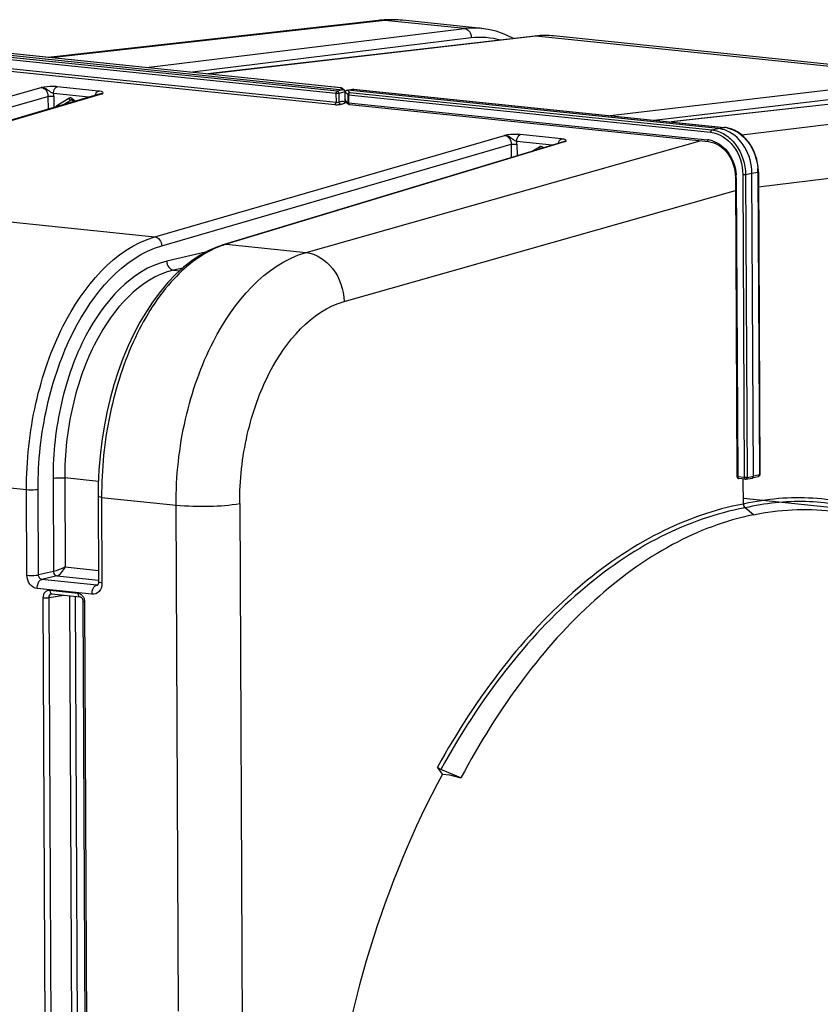
# Model space of a CAD drawing. Units: millimetres. Extents: x 0 to 594, y 0 to 420.
# Drawn here: x 164 to 188, y 77 to 107 of the extents above; entities that cross this region are included whole.
import ezdxf

# ---------------------------------------------------------------- set-up
doc = ezdxf.new("R2010")
doc.units = ezdxf.units.MM
doc.header["$LTSCALE"] = 32.67
doc.layers.get('0').update_dxf_attribs({"linetype": 'CONTINUOUS'})
doc.layers.add('SOLIDES', color=7, linetype='CONTINUOUS')

msp = doc.modelspace()

# ---------------------------------------------------------------- linework, layer by layer
at = {"color": 7, "linetype": 'CONTINUOUS'}
for p, q in [((175.155021, 106.767065), (165.248067, 105.656485)), ((175.155174, 106.767083), (175.155021, 106.767065)), ((175.45153, 106.787299), (175.326401, 106.78192)), ((178.254149, 106.524968), (175.88065, 106.770524)), ((192.337711, 105.067923), (180.409764, 106.301955)), ((162.976214, 105.838853), (174.088839, 104.689173)), ((174.027821, 104.748157), (163.172352, 105.871232)), ((174.137446, 104.667428), (174.062566, 104.733007)), ((174.111769, 104.680376), (174.100547, 104.68523)), ((174.160931, 104.310976), (174.159487, 104.620083)), ((174.20814, 104.677948), (174.388845, 104.708518)), ((185.342181, 103.524934), (174.229557, 104.674614)), ((174.405702, 104.709062), (185.529496, 103.558226)), ((174.212011, 104.299756), (174.145585, 104.306628)), ((174.160931, 104.310976), (174.145586, 104.306628)), ((174.160469, 104.409888), (174.145942, 104.306591)), ((174.192861, 104.316527), (174.257562, 104.259863)), ((174.292308, 104.244713), (185.055822, 103.131151)), ((185.055781, 103.131117), (185.134566, 103.11809)), ((185.855981, 102.15785), (185.860839, 102.053678)), ((186.397719, 93.096844), (186.355265, 102.184518)), ((186.547955, 102.222959), (186.547591, 102.249582)), ((186.547994, 102.222955), (186.590397, 93.146109)), ((185.860876, 102.053673), (185.902752, 93.089676)), ((186.151504, 93.007865), (185.958819, 93.027799)), ((186.09952, 92.263345), (186.096058, 93.004492)), ((186.358555, 93.040584), (186.361279, 93.041144)), ((186.542613, 93.085074), (186.361303, 93.04115)), ((200.414145, 90.949167), (186.098741, 92.430198)), ((186.403093, 91.946533), (186.150409, 92.151036)), ((177.076672, 84.167677), (176.930037, 84.376432)), ((177.631443, 84.053005), (177.025423, 84.305737)), ((177.076672, 84.167677), (177.286818, 84.145935)), ((177.286818, 84.145935), (177.631443, 84.053005))]:
    msp.add_line(p, q, dxfattribs=at)
at = {"color": 9, "linetype": 'CONTINUOUS'}
for p, q in [((175.344317, 106.767501), (165.344487, 105.64651)), ((175.88068, 106.770495), (175.876501, 106.770923)), ((173.882758, 104.574866), (162.758963, 105.725702)), ((173.918819, 104.644122), (162.795025, 105.794958)), ((174.021746, 104.747931), (163.166278, 105.871007)), ((163.16419, 105.419439), (173.883993, 104.310399)), ((163.129419, 105.350522), (173.849222, 104.241482)), ((173.882758, 104.574866), (173.883993, 104.310399)), ((174.100547, 104.68523), (173.918819, 104.644122)), ((174.159487, 104.620083), (173.969474, 104.577102)), ((173.969474, 104.577102), (173.970679, 104.319001)), ((174.021746, 104.747931), (174.027735, 104.748165)), ((174.088839, 104.689173), (174.021746, 104.747931)), ((174.159483, 104.620828), (174.235855, 104.541676)), ((174.217851, 104.678085), (174.399627, 104.708836)), ((174.229557, 104.674614), (174.2967, 104.605028)), ((174.235855, 104.541676), (174.23696, 104.305208)), ((174.260639, 104.535772), (174.261743, 104.299303)), ((174.260639, 104.535772), (185.116107, 103.412696)), ((174.2967, 104.605028), (185.152169, 103.481952)), ((174.388842, 104.708518), (174.388924, 104.708532)), ((174.405703, 104.709062), (174.399627, 104.708836)), ((174.399627, 104.708836), (185.523422, 103.558001)), ((186.047662, 103.331229), (196.350432, 104.594269)), ((174.146071, 104.304901), (174.145585, 104.306628)), ((174.170676, 104.363258), (174.23696, 104.305208)), ((174.261743, 104.299303), (185.025258, 103.185741)), ((185.152169, 103.481952), (185.342181, 103.524934)), ((185.342181, 103.524934), (185.523422, 103.558001)), ((185.529497, 103.558226), (185.523422, 103.558001)), ((172.987103, 99.808479), (184.805446, 103.157054)), ((186.550058, 101.781066), (197.436554, 103.115668)), ((186.165252, 102.141536), (186.355265, 102.184518)), ((186.355265, 102.184518), (186.536505, 102.217584)), ((186.536505, 102.217584), (186.578909, 93.140738)), ((185.886379, 102.046387), (185.928255, 93.082389)), ((186.078536, 102.139301), (186.12094, 93.062455)), ((186.165252, 102.141536), (186.207656, 93.06469)), ((174.129743, 98.341455), (185.862683, 101.666791)), ((186.12094, 93.062455), (185.928255, 93.082389)), ((185.958641, 93.027819), (185.958819, 93.027799)), ((186.207656, 93.06469), (186.397719, 93.096844)), ((186.578909, 93.140738), (186.397719, 93.096844)), ((186.590397, 93.146111), (186.590395, 93.146036)), ((186.127835, 92.269784), (186.09952, 92.263345))]:
    msp.add_line(p, q, dxfattribs=at)
at = {"color": 7, "linetype": 'CONTINUOUS'}
for points in [[(175.326401, 106.78192), (175.201241, 106.771922), (175.155175, 106.767078)], [(175.882466, 106.770322), (175.825471, 106.775752), (175.701219, 106.784205), (175.576516, 106.788058), (175.45153, 106.787299)], [(185.638617, 103.539792), (185.541825, 103.556821), (185.529537, 103.558188)], [(186.547591, 102.249582), (186.540286, 102.368564), (186.523711, 102.48713), (186.49797, 102.604185), (186.463335, 102.718675), (186.420127, 102.829485), (186.368704, 102.935656), (186.309564, 103.036231), (186.243299, 103.130145), (186.170488, 103.216554), (186.091825, 103.294738), (186.00813, 103.363894), (185.920171, 103.423401), (185.828705, 103.472836), (185.734565, 103.51175), (185.638617, 103.539792)], [(185.134566, 103.11809), (185.211812, 103.095786), (185.287549, 103.064312)], [(185.287549, 103.064312), (185.361096, 103.024029), (185.431871, 102.975288), (185.499186, 102.918503), (185.562362, 102.854283), (185.620808, 102.783223), (185.673901, 102.705994), (185.721135, 102.623384), (185.762101, 102.536146), (185.796348, 102.445144), (185.823563, 102.351246), (185.843526, 102.255195), (185.855981, 102.15785)], [(186.151504, 93.007865), (186.153819, 93.007669), (186.156153, 93.007558), (186.158503, 93.007535), (186.160875, 93.007602), (186.163256, 93.00776), (186.165613, 93.008006), (186.167937, 93.008338), (186.358525, 93.040579)]]:
    msp.add_lwpolyline(points, dxfattribs=at)
at = {"color": 9, "linetype": 'CONTINUOUS'}
for centre, radius, start, end in [((175.252181, 105.897141), 0.875253, 83.9484641, 96.3627287), ((175.626767, 104.278836), 2.504642, 85.8392771, 96.4750581), ((175.628243, 104.326455), 2.457043, 84.2009595, 85.7930215), ((174.023399, 104.688318), 0.059431, 48.7562208, 61.1534458), ((174.395483, 104.669906), 0.03915, 83.9241716, 99.6368443), ((174.29711, 104.305015), 0.06003, 220.3375792, 228.5462962), ((185.437967, 102.732541), 0.829871, 83.6802379, 84.089617), ((185.435105, 102.709961), 0.852629, 78.0898154, 83.6560659), ((184.950034, 102.465181), 0.724475, 78.0153871, 84.0401145), ((184.94248, 102.429584), 0.760865, 72.2724296, 78.0155377), ((185.005446, 102.21074), 1.531074, 0.2561388, 4.3048044), ((184.582268, 102.039816), 1.30413, 0.6530239, 4.3601924), ((184.605822, 102.040294), 1.280571, 0.2725797, 0.6436426), ((186.147751, 93.324439), 0.263353, 264.1567846, 266.0950731)]:
    msp.add_arc(centre, radius, start, end, dxfattribs=at)
at = {"color": 7, "linetype": 'CONTINUOUS'}
for centre, radius, start, end in [((174.399266, 104.646986), 0.062418, 84.0476958, 99.5380876), ((186.527757, 93.145096), 0.061826, 283.4578313, 293.0842006)]:
    msp.add_arc(centre, radius, start, end, dxfattribs=at)
for centre, major_axis, ratio, start_param, end_param in [((174.471344, 104.291929), (-0.387693, 0.396008), 0.082955349, -0.223252016, -0.099585189), ((173.84734, 105.010029), (0.387869, -0.334042), 0.080433955, 6.04442579, 6.168092617), ((174.241936, 104.356629), (0.069875, -0.01697), 0.829993465, -2.966844971, -2.132328551)]:
    msp.add_ellipse(centre, major_axis=major_axis, ratio=ratio, start_param=start_param, end_param=end_param, dxfattribs=at)
at = {"color": 9, "linetype": 'CONTINUOUS'}
for points, knots in [([(173.882758, 104.574866), (173.88272, 104.582893), (173.885307, 104.608623), (173.900544, 104.639845), (173.918819, 104.644122)], [0, 0, 0, 0, 0.299550576, 1, 1, 1, 1]), ([(173.969474, 104.577102), (173.963592, 104.575939), (173.93479, 104.572582), (173.9056, 104.572503), (173.882758, 104.574866)], [0, 0, 0, 0, 0.207032934, 1, 1, 1, 1]), ([(174.235855, 104.541676), (174.238049, 104.539579), (174.247044, 104.537806), (174.255165, 104.536338), (174.260639, 104.535772)], [0, 0, 0, 0, 0.355432553, 1, 1, 1, 1]), ([(174.2967, 104.605028), (174.29151, 104.603813), (174.267705, 104.588415), (174.260537, 104.557522), (174.260639, 104.535772)], [0, 0, 0, 0, 0.196839016, 1, 1, 1, 1]), ([(173.849222, 104.241482), (173.854307, 104.24297), (173.87709, 104.258909), (173.884093, 104.28901), (173.883993, 104.310399)], [0, 0, 0, 0, 0.198530754, 1, 1, 1, 1]), ([(173.849222, 104.241482), (173.894779, 104.236762), (173.953569, 104.238693), (174.010829, 104.248976), (174.022624, 104.25232)], [0, 0, 0, 0, 0.788854285, 1, 1, 1, 1]), ([(173.883993, 104.310399), (173.906781, 104.30804), (173.936389, 104.310151), (173.964834, 104.316844), (173.970679, 104.319001)], [0, 0, 0, 0, 0.786181417, 1, 1, 1, 1]), ([(173.970679, 104.319001), (173.985866, 104.323302), (174.016439, 104.330276), (174.075286, 104.355718), (174.124707, 104.329009), (174.145586, 104.306628)], [0, 0, 0, 0, 0.253925137, 0.507603356, 1, 1, 1, 1]), ([(174.022624, 104.25232), (174.05204, 104.260656), (174.085941, 104.268178), (174.149104, 104.290315), (174.146071, 104.304901)], [0, 0, 0, 0, 0.672369947, 1, 1, 1, 1]), ([(174.23696, 104.305208), (174.238619, 104.303621), (174.246939, 104.300216), (174.255628, 104.300501), (174.261929, 104.300508)], [0, 0, 0, 0, 0.266997261, 1, 1, 1, 1]), ([(174.28586, 104.246432), (174.286895, 104.245991), (174.28901, 104.24526), (174.291211, 104.244852), (174.29231, 104.244734)], [0, 0, 0, 0, 0.504318249, 1, 1, 1, 1]), ([(185.152169, 103.481952), (185.146978, 103.480738), (185.123172, 103.46534), (185.116005, 103.434447), (185.116107, 103.412696)], [0, 0, 0, 0, 0.196830866, 1, 1, 1, 1]), ([(185.116107, 103.412696), (185.379564, 103.385322), (185.906608, 103.023347), (186.077032, 102.441027), (186.078536, 102.139301)], [0, 0, 0, 0, 0.467477265, 1, 1, 1, 1]), ([(185.152169, 103.481952), (185.287564, 103.467885), (185.565633, 103.365692), (186.009897, 102.943764), (186.163549, 102.459152), (186.165252, 102.141536)], [0, 0, 0, 0, 0.226006188, 0.472657075, 1, 1, 1, 1]), ([(185.611069, 103.544235), (185.857442, 103.492364), (186.329826, 103.143028), (186.510999, 102.608016), (186.532201, 102.325666)], [0, 0, 0, 0, 0.470676707, 1, 1, 1, 1]), ([(185.025258, 103.185741), (185.02529, 103.178862), (185.026836, 103.158199), (185.04113, 103.132776), (185.055787, 103.131175)], [0, 0, 0, 0, 0.318109605, 1, 1, 1, 1]), ([(185.174157, 103.15432), (185.368449, 103.092286), (185.725175, 102.793378), (185.865449, 102.364658), (185.882623, 102.138964)], [0, 0, 0, 0, 0.473982298, 1, 1, 1, 1]), ([(186.548, 102.222955), (186.548003, 102.221589), (186.543073, 102.219029), (186.539404, 102.2182), (186.536505, 102.217584)], [0, 0, 0, 0, 0.315505433, 1, 1, 1, 1]), ([(185.886379, 102.046387), (185.880076, 102.047039), (185.873156, 102.048305), (185.860874, 102.051033), (185.860869, 102.053673)], [0, 0, 0, 0, 0.705933475, 1, 1, 1, 1]), ([(186.165252, 102.141536), (186.159303, 102.14036), (186.130498, 102.137019), (186.10131, 102.136944), (186.078536, 102.139301)], [0, 0, 0, 0, 0.209426047, 1, 1, 1, 1]), ([(169.088772, 92.234987), (169.084741, 93.099763), (169.225071, 94.392358), (169.697548, 96.02508), (170.512102, 97.946108), (171.752226, 99.45633), (172.987102, 99.808479)], [0, 0, 0, 0, 0.29067272, 0.432773822, 0.568384715, 1, 1, 1, 1]), ([(172.986967, 99.80844), (173.292359, 99.77528), (173.898786, 99.355848), (174.116798, 98.691262), (174.129743, 98.341455)], [0, 0, 0, 0, 0.46739435, 1, 1, 1, 1]), ([(170.996522, 92.284381), (170.99332, 92.976191), (171.106171, 94.01039), (171.485967, 95.316257), (172.141318, 96.854368), (173.139272, 98.060701), (174.129743, 98.341455)], [0, 0, 0, 0, 0.290371011, 0.43235614, 0.567899211, 1, 1, 1, 1]), ([(185.928255, 93.082389), (185.921957, 93.083041), (185.915022, 93.084313), (185.902768, 93.087025), (185.902746, 93.089668)], [0, 0, 0, 0, 0.705529566, 1, 1, 1, 1]), ([(185.953914, 93.02906), (185.954685, 93.02878), (185.956245, 93.028303), (185.957849, 93.028), (185.95865, 93.027895)], [0, 0, 0, 0, 0.503875312, 1, 1, 1, 1]), ([(186.12094, 93.062455), (186.120971, 93.055671), (186.122505, 93.035004), (186.136682, 93.009865), (186.151344, 93.007958)], [0, 0, 0, 0, 0.314512471, 1, 1, 1, 1]), ([(186.207656, 93.06469), (186.202438, 93.063659), (186.176603, 93.060446), (186.150448, 93.06027), (186.129816, 93.061698)], [0, 0, 0, 0, 0.204570825, 1, 1, 1, 1]), ([(186.590401, 93.146036), (186.590329, 93.144662), (186.585462, 93.142222), (186.581779, 93.141348), (186.578909, 93.140738)], [0, 0, 0, 0, 0.319145899, 1, 1, 1, 1]), ([(190.190142, 92.01121), (189.54892, 92.247281), (188.186786, 92.542379), (186.799055, 92.421105), (186.127835, 92.269784)], [0, 0, 0, 0, 0.498261808, 1, 1, 1, 1]), ([(169.088772, 92.235201), (169.423869, 92.200533), (170.06191, 92.190453), (170.701783, 92.226116), (170.996522, 92.284381)], [0, 0, 0, 0, 0.528590813, 1, 1, 1, 1]), ([(186.09952, 92.263345), (185.222386, 92.104201), (183.429239, 91.46631), (180.981294, 89.757572), (178.748879, 87.351103), (177.505332, 85.42373), (176.930037, 84.376432)], [0, 0, 0, 0, 0.214600883, 0.450529979, 0.712349158, 1, 1, 1, 1]), ([(186.150409, 92.151036), (185.277597, 91.992938), (183.493245, 91.358698), (181.057167, 89.6591), (178.835541, 87.265148), (177.597956, 85.347679), (177.025423, 84.305737)], [0, 0, 0, 0, 0.214609957, 0.450539487, 0.71235478, 1, 1, 1, 1]), ([(189.753626, 92.05533), (189.175947, 92.224708), (187.963949, 92.417985), (186.744523, 92.28751), (186.150409, 92.151036)], [0, 0, 0, 0, 0.496868275, 1, 1, 1, 1])]:
    msp.add_open_spline(points, degree=3, knots=knots, dxfattribs=at)
for points in [[(173.969474, 104.577102), (173.969043, 104.605102), (173.946661, 104.64112), (173.918819, 104.644122)], [(174.021746, 104.747931), (174.032162, 104.748084), (174.042945, 104.745397), (174.052072, 104.740375)], [(174.2967, 104.605028), (174.267444, 104.603875), (174.235774, 104.570956), (174.235855, 104.541676)], [(174.022624, 104.252323), (173.994615, 104.255373), (173.971747, 104.290847), (173.970679, 104.319001)], [(174.23696, 104.305208), (174.237051, 104.291336), (174.242373, 104.276733), (174.251352, 104.266159)], [(174.261743, 104.299303), (174.261834, 104.279933), (174.268043, 104.254033), (174.28586, 104.246432)], [(185.928255, 93.082389), (185.928347, 93.062663), (185.935372, 93.035794), (185.953914, 93.02906)], [(186.207656, 93.06469), (186.207518, 93.041817), (186.190908, 93.012288), (186.168361, 93.008434)], [(186.5425, 93.085074), (186.564061, 93.090237), (186.579239, 93.118569), (186.578909, 93.140738)]]:
    msp.add_open_spline(points, degree=3, dxfattribs=at)
at = {"color": 7, "linetype": 'CONTINUOUS'}
for points in [[(174.063599, 104.733684), (174.055848, 104.742022), (174.040659, 104.748396), (174.030705, 104.742871)], [(174.159487, 104.620083), (174.159425, 104.633293), (174.155424, 104.647695), (174.146662, 104.65758)], [(174.159487, 104.620083), (174.159383, 104.64217), (174.177759, 104.665362), (174.198123, 104.673912)], [(174.292378, 104.244272), (174.279956, 104.244625), (174.26335, 104.249011), (174.258862, 104.260599)], [(185.601648, 103.45647), (185.519456, 103.491763), (185.431156, 103.515729), (185.342181, 103.524934)], [(185.90315, 93.08966), (185.903313, 93.06471), (185.924221, 93.036793), (185.948194, 93.029879)], [(186.36127, 93.041174), (186.382825, 93.046401), (186.397823, 93.074663), (186.397719, 93.096844)], [(186.590353, 93.146042), (186.590522, 93.122914), (186.573284, 93.097265), (186.551998, 93.08822)], [(186.09952, 92.263345), (186.099712, 92.222245), (186.118461, 92.176892), (186.150409, 92.151036)]]:
    msp.add_open_spline(points, degree=3, dxfattribs=at)
for points, knots in [([(174.136562, 104.666561), (174.132531, 104.6695), (174.1244, 104.674431), (174.115863, 104.678546), (174.111769, 104.680376)], [0, 0, 0, 0, 0.526665034, 1, 1, 1, 1]), ([(174.146662, 104.65758), (174.145188, 104.659243), (174.141954, 104.662409), (174.138412, 104.665213), (174.136562, 104.666561)], [0, 0, 0, 0, 0.492574829, 1, 1, 1, 1]), ([(174.198123, 104.673912), (174.200095, 104.67474), (174.203841, 104.67616), (174.207692, 104.677276), (174.209509, 104.67769)], [0, 0, 0, 0, 0.534335691, 1, 1, 1, 1]), ([(174.209509, 104.67769), (174.211158, 104.678066), (174.213896, 104.678537), (174.21682, 104.678511), (174.217851, 104.678085)], [0, 0, 0, 0, 0.602558195, 1, 1, 1, 1]), ([(186.355265, 102.184518), (186.354014, 102.452307), (186.219553, 102.97255), (185.826789, 103.359793), (185.601648, 103.45647)], [0, 0, 0, 0, 0.522202619, 1, 1, 1, 1]), ([(185.948194, 93.029879), (185.949936, 93.029376), (185.953452, 93.028523), (185.957029, 93.027985), (185.95882, 93.027799)], [0, 0, 0, 0, 0.50175569, 1, 1, 1, 1]), ([(186.403093, 91.946533), (187.167188, 92.103052), (188.757155, 92.185959), (190.286993, 91.746119), (190.998075, 91.421565)], [0, 0, 0, 0, 0.499460095, 1, 1, 1, 1]), ([(186.403093, 91.946533), (185.558425, 91.77351), (183.834205, 91.111399), (181.493754, 89.392384), (179.362895, 86.995784), (178.1791, 85.088389), (177.631443, 84.053005)], [0, 0, 0, 0, 0.21287555, 0.448333795, 0.710809978, 1, 1, 1, 1]), ([(177.025423, 84.305737), (176.996732, 84.317703), (176.961618, 84.339274), (176.935078, 84.369256), (176.930037, 84.376432)], [0, 0, 0, 0, 0.779979726, 1, 1, 1, 1])]:
    msp.add_open_spline(points, degree=3, knots=knots, dxfattribs=at)
at = {"layer": 'SOLIDES', "color": 9, "linetype": 'CONTINUOUS'}
for p, q in [((177.739958, 106.519685), (175.344317, 106.767501)), ((168.2041, 105.350662), (177.739958, 106.519685)), ((179.880524, 106.298228), (170.054604, 105.159214)), ((191.81449, 105.063574), (179.880524, 106.298228)), ((169.500557, 105.216534), (177.937411, 106.250845)), ((182.104593, 103.912557), (191.81449, 105.063574)), ((193.955057, 104.842117), (183.955094, 103.721109)), ((154.376363, 101.73384), (165.047724, 104.757434)), ((166.878508, 104.568028), (156.516929, 101.512383)), ((166.47482, 104.461644), (165.41395, 104.571392)), ((166.758314, 104.64985), (165.518264, 104.778142)), ((166.81702, 104.562558), (166.817602, 104.562726)), ((183.421818, 103.776281), (192.010035, 104.794334)), ((154.58414, 101.467116), (165.247582, 104.488464)), ((165.247582, 104.488464), (165.249395, 104.100265)), ((165.421013, 104.492935), (165.422609, 104.151346)), ((165.517184, 104.213708), (165.876189, 104.431658)), ((165.682867, 104.228096), (165.937972, 104.38297)), ((165.962494, 104.387166), (165.937972, 104.38297)), ((165.951599, 104.388199), (165.952051, 104.388279)), ((165.976919, 104.421237), (166.073298, 104.343235)), ((174.145742, 104.30814), (174.165868, 104.306057)), ((180.647084, 103.212958), (179.407039, 103.341249)), ((168.450895, 100.277729), (178.936381, 103.320554)), ((168.660639, 100.011399), (179.135417, 103.051116)), ((180.767164, 103.131146), (170.591462, 100.056273)), ((179.135417, 103.051116), (179.137283, 102.651754)), ((180.369575, 103.024126), (179.302724, 103.134499)), ((179.309832, 103.055783), (179.311473, 102.704391)), ((180.705005, 103.125484), (180.705585, 103.125656)), ((179.764713, 102.84135), (179.980659, 102.97245)), ((180.08139, 102.962029), (180.103869, 102.943836)), ((156.516929, 101.512383), (168.450895, 100.277729)), ((169.9754, 99.81621), (168.809658, 99.545702)), ((170.591462, 100.056273), (172.987103, 99.808479)), ((169.288193, 99.341583), (169.014248, 99.278015)), ((169.014248, 99.278015), (169.197515, 99.259054)), ((152.714139, 93.929258), (164.603947, 92.699188)), ((165.399554, 93.037714), (165.412601, 90.244892)), ((165.748384, 93.047042), (165.760853, 90.377876)), ((166.760942, 92.942285), (165.748384, 93.047042)), ((164.964771, 90.140968), (164.952776, 92.708524)), ((164.615941, 90.131639), (164.603947, 92.699188)), ((166.854917, 92.46631), (166.866912, 89.898675)), ((166.854917, 92.46631), (169.088773, 92.234987)), ((169.159657, 77.061403), (169.088773, 92.234987)), ((170.996522, 92.284381), (171.088491, 72.597541)), ((165.760853, 90.377876), (166.763281, 90.274168)), ((165.412601, 90.244892), (164.964771, 90.140968)), ((165.515866, 90.111273), (165.064166, 90.006449)), ((165.515866, 90.111273), (166.764645, 89.982078)), ((166.710675, 89.836105), (165.064166, 90.006449)), ((166.710675, 89.836105), (166.742112, 89.843721)), ((166.566451, 89.559078), (164.919893, 89.729426)), ((165.183927, 72.747988), (165.105871, 89.45665)), ((165.279303, 89.461101), (165.726273, 89.53673)), ((165.357359, 72.752477), (165.279303, 89.461101)), ((165.306178, 89.683048), (166.143893, 89.59638)), ((165.888241, 89.519974), (165.965929, 72.89012)), ((166.061778, 89.50202), (166.139361, 72.894591)), ((166.34651, 89.328297), (166.424566, 72.619635))]:
    msp.add_line(p, q, dxfattribs=at)
at = {"layer": 'SOLIDES', "color": 7, "linetype": 'CONTINUOUS'}
for p, q in [((179.84526, 106.298052), (170.036771, 105.161059)), ((178.445022, 106.497501), (178.247389, 106.525657)), ((178.247403, 106.525656), (178.253911, 106.524993)), ((180.006543, 106.311752), (179.84526, 106.298052)), ((180.409232, 106.30201), (180.408904, 106.302044)), ((193.920725, 104.842047), (183.93756, 103.722923)), ((166.81636, 104.562365), (156.455113, 101.506821)), ((165.974597, 104.380233), (166.034462, 104.331782)), ((174.160931, 104.310976), (174.160469, 104.409888)), ((174.160931, 104.310976), (174.165868, 104.306057)), ((174.170676, 104.363258), (174.169033, 104.305956)), ((180.70428, 103.125266), (170.528045, 100.050232)), ((186.09952, 92.263345), (186.096043, 93.007606)), ((166.752904, 92.495455), (166.764899, 89.927821)), ((166.737374, 89.837758), (166.737005, 89.83767)), ((165.357242, 89.573573), (165.357392, 89.573599)), ((165.367307, 89.573868), (166.205022, 89.4872)), ((166.204941, 89.487209), (166.205022, 89.4872)), ((166.295504, 89.342869), (166.37356, 72.634208))]:
    msp.add_line(p, q, dxfattribs=at)
for points in [[(179.204273, 106.223749), (179.167379, 106.245353), (178.930877, 106.355087), (178.689654, 106.439188), (178.445022, 106.497501)], [(180.408889, 106.302045), (180.226875, 106.314264), (180.006543, 106.311752)], [(165.951601, 104.388199), (165.954038, 104.388502), (165.957893, 104.388314), (165.962271, 104.387262), (165.967162, 104.385168), (165.972483, 104.381853), (165.974592, 104.380236)], [(170.528015, 100.050223), (170.329595, 99.982158), (170.070852, 99.868674), (169.815079, 99.72809), (169.562992, 99.560581), (169.315828, 99.366733)], [(169.315828, 99.366733), (169.075301, 99.147826), (168.842414, 98.904857), (168.617858, 98.638614), (168.402786, 98.350549), (168.198009, 98.041907), (168.004214, 97.713863), (167.822296, 97.368094), (167.65296, 97.006175), (167.496736, 96.629468), (167.354185, 96.239521), (167.22583, 95.837966), (167.11212, 95.426399), (167.013445, 95.006394), (166.930174, 94.579659), (166.862615, 94.147909), (166.811011, 93.71278), (166.775566, 93.275989), (166.75643, 92.83932), (166.752904, 92.495455)], [(166.7649, 89.927815), (166.76477, 89.919549), (166.763254, 89.901412), (166.760196, 89.884726), (166.755911, 89.870066), (166.750961, 89.85811), (166.745993, 89.84913), (166.741551, 89.842939), (166.738073, 89.839164), (166.736244, 89.837607)], [(165.357245, 89.573559), (165.358661, 89.573775), (165.364812, 89.574047), (165.367464, 89.573852)], [(166.204941, 89.487209), (166.212435, 89.485792), (166.221363, 89.482576), (166.231047, 89.477364), (166.241115, 89.470025), (166.251241, 89.460511), (166.261003, 89.448959)], [(166.261003, 89.448959), (166.270003, 89.435609), (166.278017, 89.420572), (166.284773, 89.404124), (166.290001, 89.386714), (166.293544, 89.368706), (166.295304, 89.350529), (166.295503, 89.342869)]]:
    msp.add_lwpolyline(points, dxfattribs=at)
at = {"layer": 'SOLIDES', "color": 9, "linetype": 'CONTINUOUS'}
for centre, radius, start, end in [((178.021059, 104.233402), 2.303498, 86.1856203, 97.0094026), ((178.022075, 104.281702), 2.255239, 84.2658192, 86.1297455), ((179.863842, 106.137241), 0.161849, 84.0839762, 96.5914588), ((180.162187, 103.880708), 2.433873, 84.1820424, 96.6455111), ((164.95451, 104.490481), 0.46651, 0.3014199, 9.9878475), ((165.918833, 104.361478), 0.082121, 110.5385875, 121.2842016), ((178.84314, 103.053324), 0.466698, 0.3019536, 10.0167029), ((180.023338, 102.902202), 0.082197, 110.8138285, 121.2808302), ((171.387992, 97.427018), 2.747303, 108.7059721, 110.6039376), ((171.362899, 97.501079), 2.669106, 106.7995709, 108.7056552), ((166.719323, 89.912763), 0.077144, 263.5636673, 283.2511171), ((165.372109, 89.618155), 0.044505, 251.3789757, 263.8113326), ((166.044752, 89.326796), 0.301761, 0.2849032, 3.6700428)]:
    msp.add_arc(centre, radius, start, end, dxfattribs=at)
at = {"layer": 'SOLIDES', "color": 7, "linetype": 'CONTINUOUS'}
for centre, major_axis, ratio, start_param, end_param in [((174.165902, 104.293716), (-0.000625, 0.012625), 0.206094254, -1.933902734, -0.222943106), ((186.198003, 71.182175), (2.258209, 21.004064), 0.59995679, 7.2535273, 7.830422762)]:
    msp.add_ellipse(centre, major_axis=major_axis, ratio=ratio, start_param=start_param, end_param=end_param, dxfattribs=at)
at = {"layer": 'SOLIDES', "color": 9, "linetype": 'CONTINUOUS'}
for points, knots in [([(177.739958, 106.519685), (177.795309, 106.514112), (177.906702, 106.438059), (177.939041, 106.314093), (177.937411, 106.250845)], [0, 0, 0, 0, 0.467882583, 1, 1, 1, 1]), ([(165.518264, 104.778142), (165.480795, 104.78201), (165.3235, 104.789514), (165.166125, 104.774114), (165.047724, 104.757434)], [0, 0, 0, 0, 0.23956109, 1, 1, 1, 1]), ([(165.047725, 104.757434), (165.103157, 104.751839), (165.214435, 104.675422), (165.248298, 104.551962), (165.247582, 104.488464)], [0, 0, 0, 0, 0.467335133, 1, 1, 1, 1]), ([(165.413949, 104.571392), (165.382807, 104.585637), (165.303132, 104.623828), (165.200092, 104.716473), (165.098061, 104.755152), (165.047728, 104.757434)], [0, 0, 0, 0, 0.248110159, 0.634967679, 1, 1, 1, 1]), ([(165.413949, 104.571392), (165.413839, 104.594949), (165.421544, 104.671406), (165.464746, 104.762487), (165.518264, 104.778142)], [0, 0, 0, 0, 0.296998385, 1, 1, 1, 1]), ([(166.865333, 104.628558), (166.858725, 104.631067), (166.823854, 104.641816), (166.787518, 104.646829), (166.758314, 104.64985)], [0, 0, 0, 0, 0.194035427, 1, 1, 1, 1]), ([(166.878508, 104.568028), (166.887765, 104.576521), (166.914424, 104.603103), (166.879238, 104.623279), (166.865333, 104.628558)], [0, 0, 0, 0, 0.457906325, 1, 1, 1, 1]), ([(165.247582, 104.488464), (165.259481, 104.490816), (165.317091, 104.497499), (165.375467, 104.497647), (165.421013, 104.492935)], [0, 0, 0, 0, 0.209426042, 1, 1, 1, 1]), ([(165.876189, 104.431658), (165.885212, 104.411741), (165.904627, 104.386723), (165.932688, 104.382039), (165.937972, 104.38297)], [0, 0, 0, 0, 0.802963903, 1, 1, 1, 1]), ([(165.937972, 104.38297), (165.940041, 104.384234), (165.944305, 104.386712), (165.94883, 104.388731), (165.95121, 104.389517)], [0, 0, 0, 0, 0.491791091, 1, 1, 1, 1]), ([(165.974597, 104.380243), (165.967361, 104.38603), (165.969612, 104.404748), (165.974797, 104.416895), (165.976892, 104.421182)], [0, 0, 0, 0, 0.660075667, 1, 1, 1, 1]), ([(179.407039, 103.341249), (179.369582, 103.34512), (179.212251, 103.352604), (179.054817, 103.33735), (178.936381, 103.320554)], [0, 0, 0, 0, 0.239426156, 1, 1, 1, 1]), ([(179.302724, 103.134499), (179.302614, 103.158056), (179.310319, 103.234513), (179.353521, 103.325594), (179.407039, 103.341249)], [0, 0, 0, 0, 0.296998402, 1, 1, 1, 1]), ([(179.302724, 103.134498), (179.271595, 103.148774), (179.191956, 103.187033), (179.088796, 103.279675), (178.986728, 103.318081), (178.936381, 103.320553)], [0, 0, 0, 0, 0.248051619, 0.634892881, 1, 1, 1, 1]), ([(178.936382, 103.320554), (178.991726, 103.314858), (179.102562, 103.237879), (179.136116, 103.114604), (179.135417, 103.051116)], [0, 0, 0, 0, 0.467027658, 1, 1, 1, 1]), ([(179.135417, 103.051116), (179.147286, 103.053525), (179.205219, 103.060362), (179.263936, 103.060532), (179.309832, 103.055783)], [0, 0, 0, 0, 0.207902975, 1, 1, 1, 1]), ([(180.579318, 103.152386), (180.583772, 103.159974), (180.60076, 103.18525), (180.626107, 103.206821), (180.647084, 103.212958)], [0, 0, 0, 0, 0.287024384, 1, 1, 1, 1]), ([(180.762073, 103.188365), (180.755471, 103.191352), (180.718273, 103.20435), (180.678955, 103.209666), (180.647084, 103.212958)], [0, 0, 0, 0, 0.184436383, 1, 1, 1, 1]), ([(180.767164, 103.131146), (180.77595, 103.139362), (180.800958, 103.161163), (180.773564, 103.183168), (180.762073, 103.188365)], [0, 0, 0, 0, 0.488174185, 1, 1, 1, 1]), ([(180.073767, 102.934658), (180.073744, 102.938955), (180.075526, 102.948462), (180.07909, 102.957332), (180.08139, 102.962029)], [0, 0, 0, 0, 0.451083528, 1, 1, 1, 1]), ([(164.603947, 92.699188), (164.599909, 93.563871), (164.738221, 94.855843), (165.204338, 96.489395), (166.005924, 98.405654), (167.225238, 99.921943), (168.450895, 100.277729)], [0, 0, 0, 0, 0.291511907, 0.433937427, 0.569739574, 1, 1, 1, 1]), ([(168.450895, 100.277729), (168.506795, 100.271875), (168.618047, 100.196377), (168.658318, 100.075044), (168.660639, 100.011399)], [0, 0, 0, 0, 0.468796726, 1, 1, 1, 1]), ([(164.952776, 92.708524), (164.948886, 93.541764), (165.0822, 94.786764), (165.531467, 96.360899), (166.304105, 98.20755), (167.479407, 99.668603), (168.660639, 100.011399)], [0, 0, 0, 0, 0.291498075, 0.43391831, 0.56971739, 1, 1, 1, 1]), ([(170.421199, 99.998591), (169.88733, 99.797929), (168.841194, 98.986776), (167.740492, 97.204106), (167.018221, 94.955131), (166.850991, 93.306869), (166.854917, 92.46631)], [0, 0, 0, 0, 0.195791944, 0.436043639, 0.711438304, 1, 1, 1, 1]), ([(168.809658, 99.545702), (167.739406, 99.297345), (166.643906, 97.993695), (165.93628, 96.345106), (165.519408, 94.921938), (165.396025, 93.793385), (165.399554, 93.037714)], [0, 0, 0, 0, 0.426954543, 0.56313355, 0.706340786, 1, 1, 1, 1]), ([(168.809658, 99.545702), (168.810625, 99.482121), (168.847845, 99.360019), (168.9587, 99.283819), (169.014241, 99.278013)], [0, 0, 0, 0, 0.532425724, 1, 1, 1, 1]), ([(169.014248, 99.278015), (167.989383, 99.040286), (166.940147, 97.792217), (166.262411, 96.213695), (165.863171, 94.8511), (165.745004, 93.770559), (165.748384, 93.047042)], [0, 0, 0, 0, 0.426983025, 0.563158128, 0.706358593, 1, 1, 1, 1]), ([(165.399554, 93.037714), (165.423305, 93.042536), (165.539167, 93.056251), (165.656604, 93.056545), (165.748384, 93.04705)], [0, 0, 0, 0, 0.208018818, 1, 1, 1, 1]), ([(164.603947, 92.699188), (164.695727, 92.689693), (164.813164, 92.689987), (164.929026, 92.703702), (164.952776, 92.708524)], [0, 0, 0, 0, 0.791981184, 1, 1, 1, 1]), ([(166.854917, 92.46631), (166.829686, 92.46892), (166.801959, 92.473933), (166.75296, 92.484921), (166.752911, 92.495455)], [0, 0, 0, 0, 0.706557881, 1, 1, 1, 1]), ([(165.760853, 90.377876), (165.673741, 90.333031), (165.557963, 90.285694), (165.438494, 90.250253), (165.412601, 90.244902)], [0, 0, 0, 0, 0.787485875, 1, 1, 1, 1]), ([(165.515875, 90.111272), (165.570576, 90.123855), (165.668577, 90.213584), (165.734804, 90.31628), (165.760853, 90.377876)], [0, 0, 0, 0, 0.456312282, 1, 1, 1, 1]), ([(164.615941, 90.131639), (164.707721, 90.122143), (164.825158, 90.122438), (164.94102, 90.136152), (164.964771, 90.140974)], [0, 0, 0, 0, 0.791981182, 1, 1, 1, 1]), ([(164.919893, 89.729426), (164.836684, 89.738071), (164.670282, 89.852455), (164.616378, 90.036344), (164.615941, 90.131639)], [0, 0, 0, 0, 0.467483005, 1, 1, 1, 1]), ([(165.064166, 90.006449), (165.036483, 90.009257), (164.980897, 90.047473), (164.96425, 90.10926), (164.964771, 90.140968)], [0, 0, 0, 0, 0.467355037, 1, 1, 1, 1]), ([(165.412601, 90.244892), (165.412977, 90.228677), (165.422017, 90.170939), (165.473511, 90.115561), (165.515866, 90.111273)], [0, 0, 0, 0, 0.275880519, 1, 1, 1, 1]), ([(164.919893, 89.729426), (164.919743, 89.761583), (164.930011, 89.864527), (164.991076, 89.989351), (165.06414, 90.006451)], [0, 0, 0, 0, 0.299984577, 1, 1, 1, 1]), ([(166.566451, 89.559078), (166.566301, 89.591235), (166.576569, 89.694178), (166.637634, 89.819003), (166.710698, 89.836103)], [0, 0, 0, 0, 0.299984416, 1, 1, 1, 1]), ([(166.866912, 89.898675), (166.867328, 89.809441), (166.821576, 89.630117), (166.642734, 89.551216), (166.566451, 89.559078)], [0, 0, 0, 0, 0.537816047, 1, 1, 1, 1]), ([(166.866912, 89.898675), (166.841684, 89.901285), (166.813949, 89.906304), (166.764964, 89.91728), (166.764906, 89.927815)], [0, 0, 0, 0, 0.706505691, 1, 1, 1, 1]), ([(165.105871, 89.45665), (165.105611, 89.516141), (165.136081, 89.63569), (165.255324, 89.6883), (165.306178, 89.683048)], [0, 0, 0, 0, 0.537823871, 1, 1, 1, 1]), ([(165.105871, 89.45665), (165.151418, 89.451937), (165.209794, 89.452086), (165.267403, 89.458768), (165.279303, 89.46112)], [0, 0, 0, 0, 0.790574075, 1, 1, 1, 1]), ([(165.279303, 89.461101), (165.278905, 89.487052), (165.290277, 89.538114), (165.334897, 89.569743), (165.357251, 89.573559)], [0, 0, 0, 0, 0.533690372, 1, 1, 1, 1]), ([(165.306178, 89.683048), (165.306236, 89.67053), (165.309523, 89.631197), (165.331168, 89.584949), (165.357898, 89.575979)], [0, 0, 0, 0, 0.307466192, 1, 1, 1, 1]), ([(166.143893, 89.59638), (166.143957, 89.582624), (166.147048, 89.541299), (166.175632, 89.490455), (166.204946, 89.48725)], [0, 0, 0, 0, 0.31810209, 1, 1, 1, 1]), ([(166.34651, 89.328297), (166.333903, 89.329601), (166.320064, 89.332134), (166.2955, 89.337589), (166.29549, 89.342869)], [0, 0, 0, 0, 0.705916079, 1, 1, 1, 1])]:
    msp.add_open_spline(points, degree=3, knots=knots, dxfattribs=at)
for points in [[(177.937411, 106.250845), (178.230659, 106.286793), (178.537251, 106.262405), (178.820881, 106.179698)], [(166.662484, 104.517237), (166.670354, 104.550723), (166.683959, 104.5842), (166.705441, 104.611066)], [(166.705441, 104.611066), (166.719091, 104.628138), (166.737336, 104.643712), (166.758314, 104.64985)], [(166.878511, 104.568025), (166.853164, 104.57224), (166.825349, 104.569079), (166.802048, 104.558248)], [(166.817602, 104.562726), (166.83719, 104.568341), (166.858236, 104.570137), (166.878504, 104.568027)], [(165.932036, 104.442252), (165.918175, 104.444634), (165.903194, 104.443308), (165.890021, 104.438379)], [(165.976919, 104.421237), (165.964078, 104.431629), (165.948317, 104.439455), (165.932036, 104.442252)], [(165.517184, 104.213708), (165.500086, 104.203326), (165.486517, 104.186169), (165.478467, 104.167857)], [(165.536529, 104.184848), (165.528566, 104.193227), (165.521989, 104.203121), (165.517212, 104.213647)], [(180.55098, 103.079178), (180.556868, 103.104674), (180.566071, 103.129819), (180.579318, 103.152386)], [(180.767165, 103.131145), (180.742238, 103.135246), (180.714915, 103.132445), (180.691942, 103.12194)], [(180.705584, 103.125655), (180.725358, 103.131457), (180.746671, 103.133319), (180.767164, 103.131146)], [(179.980659, 102.97245), (179.990894, 102.94986), (180.011849, 102.924606), (180.036621, 102.923421)], [(180.03616, 102.983103), (180.022278, 102.985429), (180.00729, 102.984031), (179.994131, 102.979035)], [(180.08139, 102.962029), (180.06846, 102.972492), (180.052564, 102.980354), (180.03616, 102.983103)], [(170.591462, 100.056273), (170.57033, 100.058353), (170.548383, 100.056332), (170.52805, 100.050216)], [(166.143893, 89.59638), (166.189882, 89.591616), (166.234953, 89.565764), (166.266958, 89.532397)], [(166.266958, 89.532397), (166.28852, 89.509918), (166.306055, 89.483098), (166.318916, 89.454729)], [(166.318916, 89.454729), (166.334319, 89.420752), (166.343514, 89.383342), (166.345895, 89.346112)]]:
    msp.add_open_spline(points, degree=3, dxfattribs=at)

doc.saveas('drawing.dxf')
